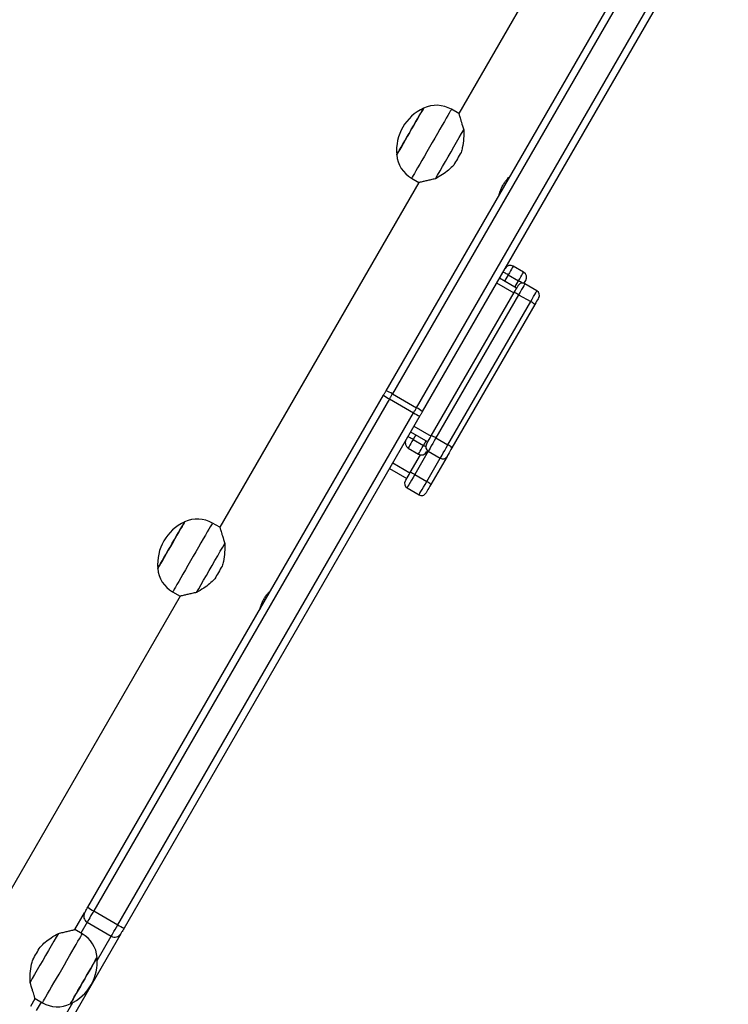
# Model space of a CAD drawing. Units: millimetres. Extents: x -4534 to 380660, y -3372 to 6242.
# Drawn here: x 976 to 1332, y 2230 to 2725 of the extents above; entities that cross this region are included whole.
import ezdxf

# ---------------------------------------------------------------- set-up
doc = ezdxf.new("R2010")
doc.units = ezdxf.units.MM
doc.layers.add('Toestel 2D', color=7, linetype='Continuous', lineweight=20)

# ---------------------------------------------------------------- blocks, each defined once
blk = doc.blocks.new('1420')
at = {"color": 7, "linetype": 'Continuous', "lineweight": 25}
for p, q in [((-269.692, 34.455), (-278.759, 18.752)), ((-282.41, 4.828), (-267.044, 31.442)), ((-266.731, 31.285), (-282.097, 4.67)), ((-280.884, 3.97), (-265.518, 30.585)), ((-265.225, 30.392), (-280.591, 3.778)), ((-278.759, 18.752), (-279.131, 18.967)), ((-281.131, 15.503), (-280.759, 15.288)), ((-280.759, 15.288), (-290.759, -2.033)), ((-275.507, 10.784), (-276.026, 11.084)), ((-275.857, 9.978), (-276.723, 10.478)), ((-276.277, 10.651), (-275.757, 10.351)), ((-276.858, 10.244), (-275.992, 9.744)), ((-275.486, 10.22), (-275.397, 10.374)), ((-274.834, 9.849), (-275.44, 10.199)), ((-280.141, 2.558), (-275.984, 9.757)), ((-275.755, 9.654), (-279.912, 2.454)), ((-275.755, 9.654), (-275.149, 9.304)), ((-279.306, 2.104), (-275.149, 9.304)), ((-274.945, 9.157), (-279.102, 1.958)), ((-297.388, -21.115), (-282.536, 4.61)), ((-282.097, 4.67), (-280.884, 3.97)), ((-282.243, 4.417), (-297.095, -21.308)), ((-282.243, 4.417), (-281.03, 3.717)), ((-295.883, -22.008), (-281.03, 3.717)), ((-280.717, 3.56), (-295.569, -22.165)), ((-281.015, 3.044), (-280.149, 2.544)), ((-281.18, 2.758), (-280.314, 2.258)), ((-281.054, 2.376), (-280.534, 2.076)), ((-279.912, 2.454), (-279.306, 2.104)), ((-281.304, 1.943), (-280.784, 1.643)), ((-281.203, 0.717), (-280.689, 1.608)), ((-280.297, 1.787), (-279.691, 1.437)), ((-279.349, 1.529), (-280.164, 0.117)), ((-282.077, 1.204), (-281.211, 0.704)), ((-282.242, 0.918), (-281.376, 0.418)), ((-280.974, 0.614), (-280.368, 0.264)), ((-281.36, -0.053), (-280.753, -0.403)), ((-290.759, -2.033), (-291.131, -1.818)), ((-293.131, -5.282), (-292.759, -5.497)), ((-292.759, -5.497), (-301.825, -21.201)), ((-298.04, -22.245), (-297.553, -21.4)), ((-297.095, -21.308), (-295.883, -22.008)), ((-297.668, -22.46), (-298.04, -22.245)), ((-297.424, -21.878), (-296.212, -22.578)), ((-295.734, -22.45), (-298.641, -27.485)), ((-300.259, -26.088), (-300.04, -25.709)), ((-300.04, -25.709), (-299.668, -25.924))]:
    blk.add_line(p, q, dxfattribs=at)
at = {"color": 8, "linetype": 'Continuous', "lineweight": 25}
for p, q in [((-276.277, 10.651), (-276.463, 10.328)), ((-275.944, 10.028), (-275.757, 10.351)), ((-280.92, 2.608), (-281.054, 2.376)), ((-280.534, 2.076), (-280.4, 2.308)), ((-280.297, 1.787), (-280.974, 0.614)), ((-280.368, 0.264), (-279.691, 1.437)), ((-297.424, -21.878), (-297.737, -22.42)), ((-296.914, -23.793), (-296.212, -22.578)), ((-299.737, -25.884), (-299.982, -26.308)), ((-298.77, -27.008), (-298.136, -25.911))]:
    blk.add_line(p, q, dxfattribs=at)
at = {"color": 7, "linetype": 'Continuous', "lineweight": 25, "flags": 128}
for points in [[(-281.876, 16.684), (-281.867, 16.7), (-281.84, 16.747), (-281.795, 16.825), (-281.734, 16.93), (-281.659, 17.061), (-281.571, 17.213), (-281.472, 17.383), (-281.367, 17.566), (-281.257, 17.756), (-281.146, 17.949), (-281.036, 18.14), (-280.93, 18.323), (-280.832, 18.492), (-280.744, 18.645), (-280.669, 18.775), (-280.608, 18.881), (-280.563, 18.959), (-280.536, 19.006), (-280.526, 19.022), (-280.526, 19.022)], [(-280.557, 18.968), (-280.599, 18.896), (-280.658, 18.794), (-280.731, 18.667), (-280.817, 18.518), (-280.914, 18.351), (-281.018, 18.17), (-281.128, 17.981), (-281.239, 17.788), (-281.349, 17.596), (-281.456, 17.412), (-281.555, 17.24), (-281.645, 17.084), (-281.723, 16.95), (-281.786, 16.84), (-281.834, 16.758), (-281.864, 16.705), (-281.876, 16.684), (-281.876, 16.684)], [(-280.526, 19.022), (-280.533, 19.011), (-280.557, 18.968)], [(-279.931, 15.477), (-279.823, 15.664), (-279.702, 15.873), (-279.572, 16.099), (-279.434, 16.338), (-279.292, 16.584), (-279.148, 16.833), (-279.006, 17.08), (-278.868, 17.318), (-278.737, 17.544), (-278.617, 17.753), (-278.509, 17.94)], [(-278.645, 16.802), (-278.69, 16.723), (-278.736, 16.644), (-278.783, 16.564), (-278.829, 16.483), (-278.875, 16.403), (-278.922, 16.323), (-278.968, 16.243), (-279.013, 16.164)], [(-276.277, 10.651), (-276.327, 10.68), (-276.376, 10.708), (-276.421, 10.734), (-276.46, 10.757), (-276.493, 10.776), (-276.517, 10.79), (-276.531, 10.798), (-276.536, 10.801)], [(-275.984, 9.757), (-275.936, 9.842), (-275.89, 9.92), (-275.851, 9.988), (-275.819, 10.043), (-275.796, 10.083), (-275.784, 10.104), (-275.782, 10.108)], [(-274.743, 9.508), (-274.745, 9.504), (-274.757, 9.483), (-274.78, 9.443), (-274.812, 9.388), (-274.851, 9.32), (-274.896, 9.242), (-274.945, 9.157)], [(-282.536, 4.61), (-282.52, 4.637), (-282.504, 4.665), (-282.488, 4.692), (-282.473, 4.719), (-282.457, 4.746), (-282.441, 4.773), (-282.426, 4.8), (-282.41, 4.828)], [(-282.097, 4.67), (-282.115, 4.638), (-282.133, 4.607), (-282.152, 4.575), (-282.17, 4.543), (-282.188, 4.512), (-282.206, 4.48), (-282.225, 4.449), (-282.243, 4.417)], [(-281.03, 3.717), (-281.012, 3.749), (-280.994, 3.78), (-280.976, 3.812), (-280.957, 3.843), (-280.939, 3.875), (-280.921, 3.907), (-280.903, 3.938), (-280.884, 3.97)], [(-280.591, 3.778), (-280.607, 3.75), (-280.623, 3.723), (-280.638, 3.696), (-280.654, 3.669), (-280.67, 3.642), (-280.685, 3.615), (-280.701, 3.587), (-280.717, 3.56)], [(-281.054, 2.376), (-281.105, 2.406), (-281.153, 2.434), (-281.198, 2.46), (-281.238, 2.482), (-281.27, 2.501), (-281.294, 2.515), (-281.309, 2.524), (-281.314, 2.526)], [(-280.389, 2.129), (-280.388, 2.129), (-280.38, 2.144), (-280.36, 2.179), (-280.329, 2.232), (-280.29, 2.3), (-280.244, 2.38), (-280.193, 2.467), (-280.141, 2.558)], [(-280.338, 1.816), (-280.339, 1.815), (-280.354, 1.788), (-280.366, 1.768), (-280.373, 1.756), (-280.374, 1.753)], [(-279.102, 1.958), (-279.154, 1.867), (-279.204, 1.78), (-279.251, 1.7), (-279.29, 1.632), (-279.321, 1.579), (-279.341, 1.544), (-279.349, 1.529), (-279.349, 1.529)], [(-281.451, 0.288), (-281.451, 0.289), (-281.442, 0.304), (-281.422, 0.338), (-281.392, 0.391), (-281.352, 0.46), (-281.306, 0.54), (-281.256, 0.627), (-281.203, 0.717)], [(-280.164, 0.117), (-280.216, 0.027), (-280.267, -0.06), (-280.313, -0.14), (-280.352, -0.209), (-280.383, -0.262), (-280.403, -0.296), (-280.412, -0.311), (-280.412, -0.312)], [(-293.876, -4.101), (-293.867, -4.085), (-293.84, -4.038), (-293.795, -3.96), (-293.734, -3.854), (-293.658, -3.724), (-293.571, -3.571), (-293.472, -3.401), (-293.367, -3.219), (-293.257, -3.028), (-293.146, -2.835), (-293.036, -2.645), (-292.93, -2.462), (-292.832, -2.292), (-292.744, -2.14), (-292.669, -2.009), (-292.608, -1.904), (-292.563, -1.826), (-292.536, -1.779), (-292.526, -1.763), (-292.526, -1.763)], [(-292.557, -1.816), (-292.599, -1.889), (-292.658, -1.99), (-292.731, -2.117), (-292.817, -2.266), (-292.914, -2.434), (-293.018, -2.614), (-293.128, -2.804), (-293.239, -2.997), (-293.349, -3.188), (-293.456, -3.372), (-293.555, -3.545), (-293.645, -3.7), (-293.723, -3.835), (-293.786, -3.945), (-293.834, -4.027), (-293.864, -4.079), (-293.876, -4.1), (-293.876, -4.101)], [(-292.526, -1.763), (-292.533, -1.774), (-292.557, -1.816)], [(-291.931, -5.307), (-291.823, -5.12), (-291.702, -4.911), (-291.572, -4.685), (-291.434, -4.447), (-291.292, -4.2), (-291.148, -3.951), (-291.006, -3.705), (-290.868, -3.466), (-290.737, -3.24), (-290.617, -3.032), (-290.509, -2.844)], [(-290.645, -3.982), (-290.69, -4.061), (-290.736, -4.141), (-290.783, -4.221), (-290.829, -4.301), (-290.875, -4.382), (-290.922, -4.462), (-290.968, -4.542), (-291.013, -4.621)], [(-297.553, -21.4), (-297.552, -21.399), (-297.545, -21.387), (-297.531, -21.363), (-297.511, -21.329), (-297.486, -21.285), (-297.456, -21.233), (-297.423, -21.176), (-297.388, -21.115)], [(-295.569, -22.165), (-295.604, -22.226), (-295.637, -22.283), (-295.667, -22.335), (-295.693, -22.379), (-295.713, -22.413), (-295.726, -22.437), (-295.733, -22.449), (-295.734, -22.45)], [(-298.868, -22.434), (-298.976, -22.622), (-299.097, -22.831), (-299.228, -23.057), (-299.365, -23.295), (-299.508, -23.542), (-299.651, -23.791), (-299.793, -24.037), (-299.931, -24.275), (-300.062, -24.502), (-300.182, -24.71), (-300.29, -24.898)], [(-300.154, -23.76), (-300.109, -23.681), (-300.063, -23.601), (-300.016, -23.521), (-299.97, -23.441), (-299.924, -23.36), (-299.877, -23.28), (-299.831, -23.2), (-299.786, -23.121)], [(-296.923, -23.641), (-296.932, -23.657), (-296.959, -23.704), (-297.004, -23.782), (-297.065, -23.888), (-297.141, -24.018), (-297.229, -24.171), (-297.327, -24.341), (-297.432, -24.523), (-297.542, -24.714), (-297.653, -24.907), (-297.763, -25.097), (-297.869, -25.28), (-297.967, -25.45), (-298.055, -25.602), (-298.13, -25.733), (-298.191, -25.838), (-298.236, -25.916), (-298.264, -25.963), (-298.273, -25.979), (-298.273, -25.979)], [(-298.242, -25.926), (-298.2, -25.853), (-298.141, -25.752), (-298.068, -25.625), (-297.982, -25.476), (-297.885, -25.308), (-297.781, -25.127), (-297.671, -24.938), (-297.56, -24.745), (-297.45, -24.554), (-297.343, -24.369), (-297.244, -24.197), (-297.154, -24.042), (-297.076, -23.907), (-297.013, -23.797), (-296.965, -23.715), (-296.935, -23.663), (-296.923, -23.641), (-296.923, -23.641)], [(-298.273, -25.979), (-298.266, -25.968), (-298.242, -25.926)]]:
    blk.add_lwpolyline(points, dxfattribs=at)
at = {"color": 8, "linetype": 'Continuous', "lineweight": 25, "flags": 128}
for points in [[(-279.131, 18.967), (-279.133, 18.963), (-279.151, 18.932), (-279.186, 18.871), (-279.238, 18.781), (-279.307, 18.663), (-279.389, 18.52), (-279.485, 18.353), (-279.593, 18.167), (-279.71, 17.964), (-279.835, 17.748), (-279.965, 17.523), (-280.098, 17.293), (-280.231, 17.062), (-280.363, 16.833), (-280.49, 16.612), (-280.612, 16.403), (-280.724, 16.208), (-280.826, 16.031), (-280.916, 15.876), (-280.991, 15.745), (-281.052, 15.64), (-281.095, 15.564), (-281.122, 15.518), (-281.131, 15.503), (-281.131, 15.503)], [(-276.026, 11.084), (-276.031, 11.077), (-276.047, 11.048), (-276.077, 10.997), (-276.116, 10.929), (-276.165, 10.845), (-276.219, 10.751), (-276.277, 10.651)], [(-275.757, 10.351), (-275.699, 10.451), (-275.645, 10.545), (-275.597, 10.629), (-275.557, 10.697), (-275.528, 10.748), (-275.511, 10.777), (-275.507, 10.784)], [(-275.551, 10.232), (-275.573, 10.245), (-275.613, 10.268), (-275.657, 10.294), (-275.706, 10.322), (-275.757, 10.351)], [(-275.44, 10.199), (-275.444, 10.193), (-275.463, 10.16), (-275.498, 10.099), (-275.548, 10.013), (-275.609, 9.907), (-275.679, 9.785), (-275.755, 9.654)], [(-275.149, 9.304), (-275.073, 9.435), (-275.003, 9.557), (-274.941, 9.663), (-274.892, 9.749), (-274.857, 9.81), (-274.838, 9.843), (-274.834, 9.849)], [(-281.054, 2.376), (-281.111, 2.277), (-281.166, 2.183), (-281.214, 2.099), (-281.254, 2.03), (-281.283, 1.98), (-281.3, 1.95), (-281.304, 1.943)], [(-280.784, 1.643), (-280.78, 1.65), (-280.763, 1.68), (-280.734, 1.73), (-280.694, 1.799), (-280.646, 1.883), (-280.592, 1.977), (-280.534, 2.076)], [(-280.422, 2.012), (-280.435, 2.019), (-280.484, 2.047), (-280.534, 2.076)], [(-279.912, 2.454), (-279.993, 2.314), (-280.071, 2.178), (-280.143, 2.054), (-280.205, 1.947), (-280.252, 1.865), (-280.284, 1.811), (-280.297, 1.788), (-280.297, 1.787)], [(-279.691, 1.437), (-279.691, 1.438), (-279.677, 1.461), (-279.646, 1.515), (-279.599, 1.597), (-279.537, 1.704), (-279.465, 1.828), (-279.387, 1.964), (-279.306, 2.104)], [(-280.974, 0.614), (-281.055, 0.474), (-281.134, 0.338), (-281.206, 0.213), (-281.267, 0.107), (-281.315, 0.025), (-281.346, -0.029), (-281.359, -0.052), (-281.36, -0.053)], [(-280.753, -0.403), (-280.753, -0.402), (-280.74, -0.379), (-280.709, -0.325), (-280.661, -0.243), (-280.6, -0.137), (-280.528, -0.012), (-280.449, 0.124), (-280.368, 0.264)], [(-291.131, -1.818), (-291.133, -1.822), (-291.151, -1.852), (-291.186, -1.913), (-291.238, -2.004), (-291.307, -2.122), (-291.389, -2.265), (-291.485, -2.431), (-291.593, -2.618), (-291.71, -2.821), (-291.835, -3.037), (-291.965, -3.262), (-292.098, -3.492), (-292.231, -3.723), (-292.363, -3.951), (-292.49, -4.172), (-292.612, -4.382), (-292.724, -4.577), (-292.826, -4.754), (-292.916, -4.909), (-292.991, -5.04), (-293.052, -5.144), (-293.095, -5.22), (-293.122, -5.266), (-293.131, -5.282), (-293.131, -5.282)], [(-297.095, -21.308), (-297.165, -21.429), (-297.231, -21.544), (-297.291, -21.647), (-297.342, -21.735), (-297.382, -21.804), (-297.409, -21.852), (-297.423, -21.876), (-297.424, -21.878)], [(-296.212, -22.578), (-296.21, -22.576), (-296.197, -22.552), (-296.169, -22.504), (-296.129, -22.435), (-296.079, -22.347), (-296.019, -22.244), (-295.953, -22.129), (-295.883, -22.008)], [(-299.668, -25.924), (-299.666, -25.92), (-299.648, -25.89), (-299.613, -25.828), (-299.561, -25.738), (-299.493, -25.62), (-299.41, -25.477), (-299.314, -25.31), (-299.206, -25.124), (-299.089, -24.921), (-298.964, -24.705), (-298.834, -24.48), (-298.701, -24.25), (-298.568, -24.019), (-298.436, -23.791), (-298.309, -23.57), (-298.187, -23.36), (-298.075, -23.165), (-297.973, -22.988), (-297.883, -22.833), (-297.808, -22.702), (-297.747, -22.598), (-297.704, -22.522), (-297.677, -22.476), (-297.668, -22.46), (-297.668, -22.46)]]:
    blk.add_lwpolyline(points, dxfattribs=at)
at = {"color": 7, "linetype": 'Continuous', "lineweight": 25}
for centre, radius, start, end in [((-279.552, 16.901), 2.334, 114.6647, 185.3353), ((-279.881, 17.668), 1.5, 60, 115.4819), ((-280.381, 16.802), 1.5, 184.5181, 240), ((-276.176, 10.824), 0.3, 60, 150), ((-275.657, 10.524), 0.3, 330, 60), ((-275.565, 9.983), 0.25, 60, 150), ((-276.128, 9.131), 0.642, 54.4703, 77.0326), ((-274.959, 9.633), 0.25, 330, 60), ((-275.415, 8.719), 0.643, 42.9754, 65.5204), ((-281.579, 5.741), 1.481, 229.7762, 243.3764), ((-282.947, 3.371), 1.552, 56.7788, 69.7461), ((-281.584, 2.583), 1.553, 50.2596, 63.2173), ((-280.215, 4.954), 1.482, 236.6293, 250.2197), ((-280.285, 1.932), 0.642, 54.4761, 77.0337), ((-281.154, 2.203), 0.3, 150, 240), ((-280.172, 2.004), 0.25, 150, 240), ((-279.572, 1.52), 0.642, 42.9651, 65.5307), ((-280.634, 1.903), 0.3, 240, 330), ((-279.566, 1.654), 0.25, 240, 330), ((-281.347, 0.092), 0.642, 54.4686, 77.0367), ((-281.235, 0.163), 0.25, 150, 240), ((-280.634, -0.321), 0.642, 42.9692, 65.5203), ((-280.628, -0.187), 0.25, 240, 330), ((-291.552, -3.884), 2.334, 114.6647, 185.3353), ((-291.881, -3.117), 1.5, 60, 115.4819), ((-292.381, -3.983), 1.5, 184.5181, 240), ((-296.431, -19.984), 1.482, 229.7837, 243.3732), ((-297.249, -21.575), 0.35, 150, 240), ((-295.068, -20.77), 1.482, 236.6294, 250.2144), ((-298.418, -23.759), 1.5, 4.5181, 60), ((-296.037, -22.275), 0.35, 240, 330), ((-299.247, -23.858), 2.334, 294.6647, 5.3353), ((-298.918, -24.625), 1.5, 240, 295.4819)]:
    blk.add_arc(centre, radius, start, end, dxfattribs=at)
for points, knots in [([(-278.758, 18.749), (-278.757, 18.747), (-278.756, 18.742), (-278.739, 18.685), (-278.712, 18.596), (-278.675, 18.471), (-278.612, 18.266), (-278.55, 18.071), (-278.509, 17.94)], [0, 0, 0, 0, 0.132229, 0.267291, 0.4058, 0.550991, 0.699094, 1, 1, 1, 1]), ([(-278.509, 17.94), (-278.509, 17.795), (-278.511, 17.501), (-278.555, 17.109), (-278.622, 16.879), (-278.645, 16.802)], [0, 0, 0, 0, 0.393539, 0.798684, 1, 1, 1, 1]), ([(-279.013, 16.164), (-279.099, 16.078), (-279.272, 15.902), (-279.59, 15.676), (-279.81, 15.547), (-279.931, 15.477)], [0, 0, 0, 0, 0.306659, 0.622025, 1, 1, 1, 1]), ([(-279.931, 15.477), (-280.01, 15.46), (-280.169, 15.426), (-280.379, 15.378), (-280.545, 15.339), (-280.665, 15.31), (-280.734, 15.294), (-280.764, 15.287), (-280.757, 15.288), (-280.756, 15.289)], [0, 0, 0, 0, 0.175957, 0.353078, 0.534413, 0.681491, 0.832569, 0.979807, 1, 1, 1, 1]), ([(-276.741, 14.65), (-276.742, 14.648), (-276.744, 14.64), (-276.732, 14.686), (-276.705, 14.783), (-276.655, 14.925), (-276.581, 15.089), (-276.487, 15.249), (-276.386, 15.388), (-276.289, 15.5), (-276.22, 15.57), (-276.188, 15.601), (-276.195, 15.594), (-276.196, 15.593)], [0, 0, 0, 0, 0.030603, 0.133482, 0.237542, 0.345332, 0.453977, 0.558827, 0.661229, 0.766245, 0.874886, 0.982657, 1, 1, 1, 1]), ([(-290.758, -2.035), (-290.757, -2.038), (-290.756, -2.042), (-290.739, -2.1), (-290.712, -2.189), (-290.675, -2.313), (-290.613, -2.519), (-290.55, -2.714), (-290.509, -2.844)], [0, 0, 0, 0, 0.132228, 0.267291, 0.405799, 0.550991, 0.699092, 1, 1, 1, 1]), ([(-290.509, -2.844), (-290.509, -2.989), (-290.511, -3.284), (-290.555, -3.675), (-290.622, -3.906), (-290.645, -3.982)], [0, 0, 0, 0, 0.393539, 0.798684, 1, 1, 1, 1]), ([(-291.013, -4.621), (-291.099, -4.707), (-291.272, -4.882), (-291.59, -5.109), (-291.81, -5.237), (-291.931, -5.307)], [0, 0, 0, 0, 0.3066699, 0.6220322, 1, 1, 1, 1]), ([(-291.931, -5.307), (-292.01, -5.325), (-292.169, -5.359), (-292.379, -5.407), (-292.545, -5.446), (-292.665, -5.474), (-292.734, -5.491), (-292.764, -5.498), (-292.757, -5.496), (-292.756, -5.496)], [0, 0, 0, 0, 0.175948, 0.353081, 0.534409, 0.681489, 0.832569, 0.979808, 1, 1, 1, 1]), ([(-288.741, -6.135), (-288.742, -6.136), (-288.744, -6.145), (-288.732, -6.098), (-288.705, -6.002), (-288.655, -5.859), (-288.581, -5.696), (-288.487, -5.535), (-288.386, -5.396), (-288.289, -5.285), (-288.22, -5.214), (-288.188, -5.184), (-288.195, -5.19), (-288.196, -5.191)], [0, 0, 0, 0, 0.030603, 0.133482, 0.23754, 0.345335, 0.453983, 0.55883, 0.661232, 0.766248, 0.874889, 0.982658, 1, 1, 1, 1]), ([(-298.868, -22.434), (-298.789, -22.417), (-298.63, -22.383), (-298.42, -22.335), (-298.254, -22.296), (-298.134, -22.268), (-298.065, -22.251), (-298.035, -22.244), (-298.042, -22.246), (-298.043, -22.246)], [0, 0, 0, 0, 0.175957, 0.353078, 0.534413, 0.681491, 0.832569, 0.979807, 1, 1, 1, 1]), ([(-299.786, -23.121), (-299.7, -23.035), (-299.527, -22.86), (-299.21, -22.633), (-298.989, -22.505), (-298.868, -22.434)], [0, 0, 0, 0, 0.30666, 0.622027, 1, 1, 1, 1]), ([(-300.29, -24.898), (-300.29, -24.752), (-300.288, -24.458), (-300.244, -24.067), (-300.177, -23.836), (-300.154, -23.76)], [0, 0, 0, 0, 0.393539, 0.798684, 1, 1, 1, 1]), ([(-300.041, -25.707), (-300.042, -25.704), (-300.043, -25.7), (-300.06, -25.642), (-300.087, -25.553), (-300.124, -25.429), (-300.187, -25.223), (-300.249, -25.028), (-300.29, -24.898)], [0, 0, 0, 0, 0.132229, 0.267292, 0.405801, 0.550991, 0.699094, 1, 1, 1, 1])]:
    blk.add_open_spline(points, degree=3, knots=knots, dxfattribs=at)
blk = doc.blocks.new('VPL-05-WD1420')
at = {"layer": 'Toestel 2D', "color": 0, "xscale": 10, "yscale": 10, "zscale": 10}
blk.add_blockref('1420', (3983.88, 2490.03), dxfattribs=at)

msp = doc.modelspace()

# ---------------------------------------------------------------- block references
msp.add_blockref('VPL-05-WD1420', (0, 0))

doc.saveas('drawing.dxf')
